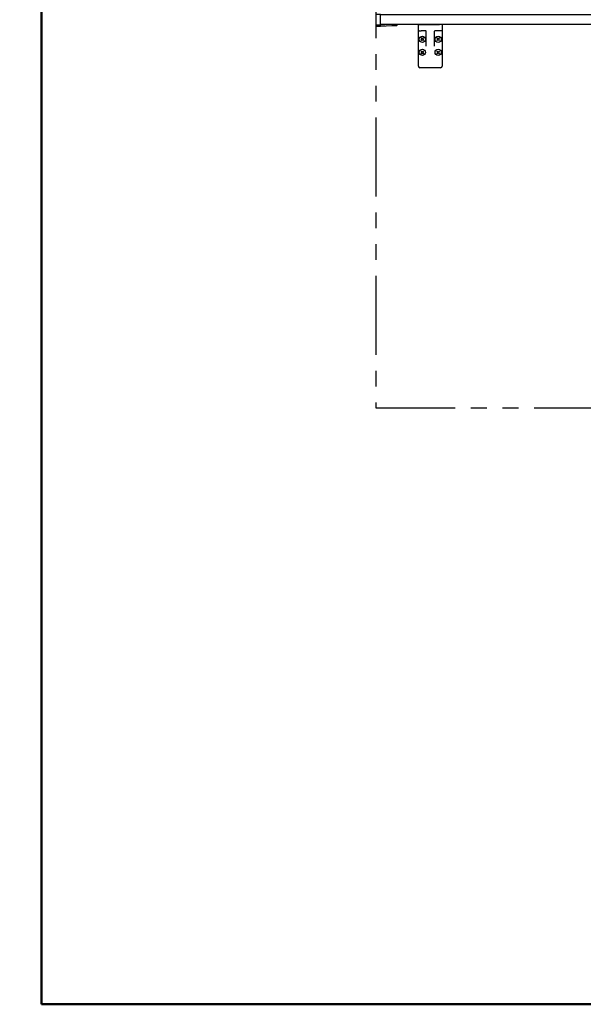
# Model space of a CAD drawing. Units: millimetres. Extents: x -397 to -7, y 7 to 287.
# Drawn here: x -397 to -344, y 10 to 103 of the extents above; entities that cross this region are included whole.
import ezdxf

# ---------------------------------------------------------------- set-up
doc = ezdxf.new("R2010")
doc.units = ezdxf.units.MM
doc.linetypes.add('PHANTOM', pattern=[15, 7.5, -1.5, 1.5, -1.5, 1.5, -1.5])
doc.layers.add('AV', color=7, linetype='Continuous')
doc.styles.get("Standard").update_dxf_attribs({"font": 'ROMANS', "bigfont": 'BIGFONT'})
doc.dimstyles.new('ISO-25', dxfattribs={"dimtxt": 2.5, "dimasz": 2.5, "dimexe": 1.25, "dimexo": 0.625, "dimtad": 1, "dimtxsty": 'Standard', "dimcen": 2.5, "dimadec": 0, "dimazin": 0, "dimtfac": 1, "dimtmove": 0, "dimatfit": 3, "dimfxl": 1, "dimarcsym": 0})

# ---------------------------------------------------------------- blocks, each defined once
blk = doc.blocks.new('VIS-ULRE3RH0006')
at = {"color": 20, "linetype": 'Continuous'}
for p, q in [((-363.327, 103.635), (-363.327, 103.609)), ((-363.327, 103.609), (-363.327, 102.759)), ((-362.912, 103.738), (-363.228, 103.735)), ((-362.902, 103.609), (-362.902, 103.728)), ((-305.198, 103.689), (-362.902, 103.689)), ((-362.902, 102.763), (-362.902, 103.609)), ((-304.067, 103.689), (-305.198, 103.689)), ((-283.799, 103.689), (-304.067, 103.689)), ((-283.427, 103.689), (-302.177, 103.689)), ((-283.327, 102.789), (-283.327, 103.589)), ((-363.327, 102.759), (-363.327, 102.634)), ((-363.317, 102.749), (-363.227, 102.75)), ((-363.317, 102.624), (-362.912, 102.62)), ((-363.277, 102.749), (-363.277, 102.734)), ((-362.912, 102.721), (-363.267, 102.724)), ((-363.227, 102.75), (-362.912, 102.753)), ((-361.827, 102.789), (-363.069, 102.723)), ((-362.902, 102.721), (-362.912, 102.721)), ((-305.198, 102.789), (-362.902, 102.789)), ((-362.902, 102.63), (-362.902, 102.721)), ((-362.902, 102.631), (-361.815, 102.689)), ((-361.352, 102.789), (-361.827, 102.789)), ((-361.815, 102.689), (-361.336, 102.698)), ((-361.327, 102.708), (-361.327, 102.764)), ((-305.198, 102.789), (-304.137, 102.789)), ((-302.12, 102.789), (-304.137, 102.789)), ((-302.177, 102.789), (-283.327, 102.789))]:
    blk.add_line(p, q, dxfattribs=at)
for centre, radius, start, end in [((-363.227, 103.635), 0.1, 90.5, 180), ((-362.912, 103.728), 0.01, 0, 90.5), ((-283.427, 103.589), 0.1, 0, 90), ((-363.317, 102.759), 0.01, 180, 270.5), ((-363.317, 102.634), 0.01, 180, 269.5), ((-363.267, 102.734), 0.01, 180, 269.5), ((-362.912, 102.763), 0.01, 270.5, 0), ((-362.912, 102.63), 0.01, 269.5, 0), ((-361.352, 102.764), 0.025, 360, 90), ((-361.337, 102.708), 0.01, 271, 0)]:
    blk.add_arc(centre, radius, start, end, dxfattribs=at)
blk = doc.blocks.new('VIS-ULRE3RH0010')
at = {"color": 20, "linetype": 'Continuous'}
for p, q in [((-359.302, 102.239), (-359.302, 102.764)), ((-359.277, 102.789), (-359.052, 102.789)), ((-359.052, 102.789), (-357.302, 102.789)), ((-357.077, 102.789), (-357.302, 102.789)), ((-357.052, 102.764), (-357.052, 102.239)), ((-359.302, 101.789), (-359.302, 102.239)), ((-359.302, 98.839), (-359.302, 101.789)), ((-359.252, 102.189), (-359.052, 102.189)), ((-358.627, 102.189), (-359.052, 102.189)), ((-358.552, 100.717), (-358.552, 102.114)), ((-357.802, 102.114), (-357.802, 100.717)), ((-357.302, 102.189), (-357.727, 102.189)), ((-357.102, 102.189), (-357.302, 102.189)), ((-357.052, 102.239), (-357.052, 101.789)), ((-357.052, 101.789), (-357.052, 98.839)), ((-357.202, 98.689), (-359.152, 98.689))]:
    blk.add_line(p, q, dxfattribs=at)
at = {"color": 0, "linetype": 'Continuous'}
for p, q in [((-359.05, 101.477), (-359.015, 101.513)), ((-359.05, 101.477), (-358.962, 101.389)), ((-359.05, 101.301), (-358.962, 101.389)), ((-359.05, 101.301), (-359.015, 101.265)), ((-359.015, 101.513), (-358.927, 101.424)), ((-359.015, 101.265), (-358.927, 101.354)), ((-358.927, 101.424), (-358.838, 101.513)), ((-358.927, 101.354), (-358.838, 101.265)), ((-358.891, 101.389), (-358.803, 101.477)), ((-358.891, 101.389), (-358.803, 101.301)), ((-358.838, 101.513), (-358.803, 101.477)), ((-358.838, 101.265), (-358.803, 101.301)), ((-357.55, 101.477), (-357.515, 101.513)), ((-357.55, 101.477), (-357.462, 101.389)), ((-357.55, 101.301), (-357.462, 101.389)), ((-357.55, 101.301), (-357.515, 101.265)), ((-357.515, 101.513), (-357.427, 101.424)), ((-357.515, 101.265), (-357.427, 101.354)), ((-357.427, 101.424), (-357.338, 101.513)), ((-357.427, 101.354), (-357.338, 101.265)), ((-357.391, 101.389), (-357.303, 101.477)), ((-357.391, 101.389), (-357.303, 101.301)), ((-357.338, 101.513), (-357.303, 101.477)), ((-357.338, 101.265), (-357.303, 101.301)), ((-359.05, 100.227), (-359.015, 100.263)), ((-359.05, 100.227), (-358.962, 100.139)), ((-359.05, 100.051), (-358.962, 100.139)), ((-359.05, 100.051), (-359.015, 100.015)), ((-359.015, 100.263), (-358.927, 100.174)), ((-359.015, 100.015), (-358.927, 100.104)), ((-358.927, 100.174), (-358.838, 100.263)), ((-358.927, 100.104), (-358.838, 100.015)), ((-358.891, 100.139), (-358.803, 100.227)), ((-358.891, 100.139), (-358.803, 100.051)), ((-358.838, 100.263), (-358.803, 100.227)), ((-358.838, 100.015), (-358.803, 100.051)), ((-357.55, 100.227), (-357.515, 100.263)), ((-357.55, 100.227), (-357.462, 100.139)), ((-357.55, 100.051), (-357.462, 100.139)), ((-357.55, 100.051), (-357.515, 100.015)), ((-357.515, 100.263), (-357.427, 100.174)), ((-357.515, 100.015), (-357.427, 100.104)), ((-357.427, 100.174), (-357.338, 100.263)), ((-357.427, 100.104), (-357.338, 100.015)), ((-357.391, 100.139), (-357.303, 100.227)), ((-357.391, 100.139), (-357.303, 100.051)), ((-357.338, 100.263), (-357.303, 100.227)), ((-357.338, 100.015), (-357.303, 100.051))]:
    blk.add_line(p, q, dxfattribs=at)
for centre in [(-358.927, 101.389), (-357.427, 101.389), (-358.927, 100.139), (-357.427, 100.139)]:
    blk.add_circle(centre, 0.295, dxfattribs=at)
at = {"color": 20, "linetype": 'Continuous'}
for centre, radius, start, end in [((-359.277, 102.764), 0.025, 90, 180), ((-357.077, 102.764), 0.025, 0, 90), ((-359.252, 102.239), 0.05, 180, 270), ((-358.627, 102.114), 0.075, 66.64286, 90), ((-358.627, 102.114), 0.075, 0, 66.64286), ((-357.727, 102.114), 0.075, 113.35714, 180), ((-357.727, 102.114), 0.075, 90, 113.35714), ((-357.102, 102.239), 0.05, 270, 0), ((-359.152, 98.839), 0.15, 180, 270), ((-357.202, 98.839), 0.15, 270, 0)]:
    blk.add_arc(centre, radius, start, end, dxfattribs=at)
at = {"color": 0}
blk.add_point((-358.177, 102.789), dxfattribs=at)
blk = doc.blocks.new('_Dot')
at = {"color": 0, "linetype": 'ByBlock', "lineweight": -2}
blk.add_line((-0.5, 0), (-1, 0), dxfattribs=at)
at = {"color": 0, "linetype": 'ByBlock', "const_width": 0.5}
blk.add_lwpolyline([(-0.25, 0, 1), (0.25, 0, 1)], format="xyb", close=True, dxfattribs=at)
blk = doc.blocks.new('*D61')
at = {"color": 0, "lineweight": -2}
for p, q in [((-358.177, 105.329), (-358.177, 125.689)), ((-363.327, 123.689), (-397.055, 123.689)), ((-362.327, 123.689), (-359.177, 123.689))]:
    blk.add_line(p, q, dxfattribs=at)
at = {"layer": 'Defpoints', "color": 0}
for p in [(-358.177, 123.689), (-358.177, 102.789), (-363.327, 66.489)]:
    blk.add_point(p, dxfattribs=at)
at = {"color": 0, "lineweight": -2, "rotation": 180}
blk.add_blockref('_Dot', (-363.327, 123.689), dxfattribs=at)
at = {"color": 0, "lineweight": -2}
blk.add_blockref('_Dot', (-358.177, 123.689), dxfattribs=at)
at = {"color": 7, "char_height": 2.5, "attachment_point": 7}
for s, insert in [('\\W0.833333;(ブラケット中心)103', (-393.46, 124.314)), ('\\W0.833333;\u3000\u3000\u3000\u3000\u3000\u3000（68※4）', (-393.46, 119.939))]:
    blk.add_mtext(s, dxfattribs=dict(at, insert=insert))
blk = doc.blocks.new('*D62')
at = {"color": 0, "lineweight": -2}
for p, q in [((-340.677, 105.329), (-340.677, 125.689)), ((-357.177, 123.689), (-341.677, 123.689))]:
    blk.add_line(p, q, dxfattribs=at)
at = {"layer": 'Defpoints', "color": 0}
for p in [(-340.677, 123.689), (-358.177, 102.789), (-340.677, 102.789)]:
    blk.add_point(p, dxfattribs=at)
at = {"color": 0, "lineweight": -2, "rotation": 180}
blk.add_blockref('_Dot', (-358.177, 123.689), dxfattribs=at)
at = {"color": 0, "lineweight": -2}
blk.add_blockref('_Dot', (-340.677, 123.689), dxfattribs=at)
at = {"color": 7, "char_height": 2.5, "attachment_point": 7}
for s, insert in [('\\W0.833333;\u3000\u3000350', (-357.818, 124.314)), ('\\W0.833333;(235※4)', (-357.818, 119.939))]:
    blk.add_mtext(s, dxfattribs=dict(at, insert=insert))
blk = doc.blocks.new('VIS-ULRE3RH0001')
at = {"color": 0, "linetype": 'Continuous', "lineweight": 50}
for p, q in [((-395, 287), (-395, 10)), ((-395, 10), (-10, 10))]:
    blk.add_line(p, q, dxfattribs=at)

msp = doc.modelspace()

# ---------------------------------------------------------------- linework, layer by layer
at = {"color": 7, "linetype": 'PHANTOM'}
for p, q in [((-363.32666882, 168.98897503), (-363.32666882, 66.48897503)), ((-363.32666882, 66.48897503), (-281.82666882, 66.48897503))]:
    msp.add_line(p, q, dxfattribs=at)

# ---------------------------------------------------------------- block references
at = {"color": 7}
for name in ['VIS-ULRE3RH0006', 'VIS-ULRE3RH0010']:
    msp.add_blockref(name, (0, 0), dxfattribs=at)
at = {"layer": 'AV', "color": 7}
msp.add_blockref('VIS-ULRE3RH0001', (0, 0), dxfattribs=at)

# ---------------------------------------------------------------- dimensions: what is measured, and where the dimension line sits
at = {"color": 7}
for base, p1, p2, text, picture, middle in [((-340.67666882, 123.68897503), (-358.17666882, 102.78897503), (-340.67666882, 102.78897503), '\u3000\u3000350\\P(235※4)', '*D62', (-349.42566882, 123.68897503)), ((-358.17666882, 123.68897503), (-363.32666882, 66.48897503), (-358.17666882, 102.78897503), '(ブラケット中心)103\\P\u3000\u3000\u3000\u3000\u3000\u3000（68※4）', '*D61', (-380.69094159, 123.68897503))]:
    dim = msp.add_linear_dim(base=base, p1=p1, p2=p2, angle=180, text=text, dimstyle='ISO-25', override={"dimtxt": 2.5, "dimasz": 1, "dimexe": 2, "dimexo": 2.54, "dimgap": 0.625, "dimtad": 1, "dimtih": 0, "dimtoh": 0, "dimdec": 0, "dimdsep": 46, "dimblk1": 'Dot', "dimblk2": 'Dot', "dimsah": 1, "dimse1": 1, "dimse2": 0, "dimtmove": 0}, dxfattribs=at)
    dim.commit()
    dim.dimension.update_dxf_attribs({"geometry": picture, "text_midpoint": middle, "dimtype": 160})

doc.saveas('drawing.dxf')
